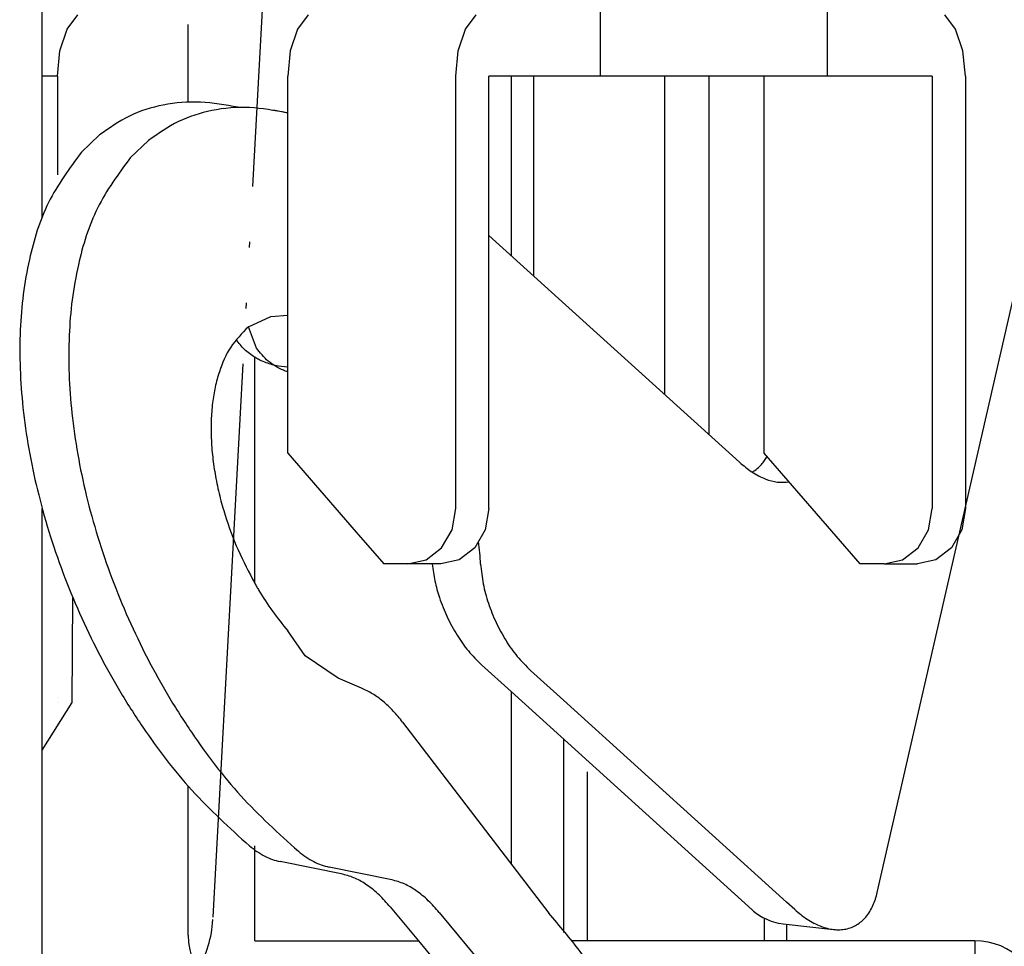
# Model space of a CAD drawing. Units: inches. Extents: x -1346 to -814, y -2840 to -2475.
# Drawn here: x -1167 to -1149, y -2527 to -2510 of the extents above; entities that cross this region are included whole.
import ezdxf

# ---------------------------------------------------------------- set-up
doc = ezdxf.new("R2010")
doc.units = ezdxf.units.IN
doc.linetypes.add('PHANTOM', pattern=[13, 10, -1, 0, -1, 0, -1])
doc.layers.add('1', color=7, linetype='Continuous')

# ---------------------------------------------------------------- blocks, each defined once
blk = doc.blocks.new('_____YASSY_A___O____29', base_point=(-2508.012, -785.5851))
at = {"color": 3, "linetype": 'Continuous'}
for p, q in [((-1166.4378, -2513.7363), (-1166.4378, -2494.6884)), ((-1165.9871, -2510.3399), (-1165.7928, -2510.08)), ((-1161.6358, -2510.08), (-1161.8302, -2510.3399)), ((-1158.7991, -2510.3399), (-1158.6048, -2510.08)), ((-1156.3591, -2511.1884), (-1156.3591, -2509.9884)), ((-1152.2719, -2509.9884), (-1152.2719, -2511.1884)), ((-1149.9506, -2510.3399), (-1150.1449, -2510.08)), ((-1166.117, -2510.7286), (-1165.9871, -2510.3399)), ((-1161.8302, -2510.3399), (-1161.9601, -2510.7286)), ((-1158.929, -2510.7286), (-1158.7991, -2510.3399)), ((-1149.8206, -2510.7286), (-1149.9506, -2510.3399)), ((-1166.1628, -2511.1884), (-1166.117, -2510.7286)), ((-1161.9601, -2510.7286), (-1162.0059, -2511.1884)), ((-1158.9748, -2511.1884), (-1158.929, -2510.7286)), ((-1149.7748, -2511.1884), (-1149.8206, -2510.7286)), ((-1166.1628, -2511.1884), (-1166.4378, -2511.1884)), ((-1166.1628, -2511.1884), (-1166.1628, -2512.9688)), ((-1162.0059, -2511.9681), (-1162.0059, -2511.1884)), ((-1158.9748, -2518.9884), (-1158.9748, -2511.1884)), ((-1157.571, -2511.1884), (-1158.3748, -2511.1884)), ((-1158.3748, -2511.7423), (-1158.3748, -2511.1884)), ((-1157.9751, -2511.1884), (-1157.9751, -2514.4215)), ((-1156.8694, -2511.1884), (-1157.571, -2511.1884)), ((-1157.5628, -2514.7946), (-1157.5628, -2511.1884)), ((-1150.3748, -2511.1884), (-1156.8694, -2511.1884)), ((-1153.4059, -2512.0804), (-1153.4059, -2511.1884)), ((-1150.3748, -2511.1884), (-1150.3748, -2518.9884)), ((-1149.7748, -2511.1884), (-1149.7748, -2512.998)), ((-1158.3748, -2514.7059), (-1158.3748, -2511.7423)), ((-1162.0059, -2513.5666), (-1162.0059, -2511.9681)), ((-1153.4059, -2517.9884), (-1153.4059, -2512.0804)), ((-1149.7748, -2512.998), (-1149.7748, -2518.9884)), ((-1162.0059, -2517.9884), (-1162.0059, -2513.5666)), ((-1158.3748, -2518.9884), (-1158.3748, -2514.7059)), ((-1162.0059, -2517.9884), (-1160.7722, -2519.4129)), ((-1151.6739, -2519.9884), (-1153.4059, -2517.9884)), ((-1166.4378, -2532.4884), (-1166.4378, -2518.9868)), ((-1159.0407, -2519.3711), (-1158.9748, -2518.9884)), ((-1158.3748, -2518.9884), (-1158.4407, -2519.3711)), ((-1150.4407, -2519.3711), (-1150.3748, -2518.9884)), ((-1149.7748, -2518.9884), (-1149.8407, -2519.3711)), ((-1160.7722, -2519.4129), (-1160.2739, -2519.9884)), ((-1159.2285, -2519.6955), (-1159.0407, -2519.3711)), ((-1158.4407, -2519.3711), (-1158.6285, -2519.6955)), ((-1150.6285, -2519.6955), (-1150.4407, -2519.3711)), ((-1149.8407, -2519.3711), (-1150.0285, -2519.6955)), ((-1159.5094, -2519.9123), (-1159.2285, -2519.6955)), ((-1158.6285, -2519.6955), (-1158.9094, -2519.9123)), ((-1150.9094, -2519.9123), (-1150.6285, -2519.6955)), ((-1150.0285, -2519.6955), (-1150.3094, -2519.9123)), ((-1159.2409, -2519.9884), (-1160.2739, -2519.9884)), ((-1159.8409, -2519.9884), (-1159.5094, -2519.9123)), ((-1158.9094, -2519.9123), (-1159.2409, -2519.9884)), ((-1151.2409, -2519.9884), (-1151.6739, -2519.9884)), ((-1151.2409, -2519.9884), (-1150.9094, -2519.9123)), ((-1151.2409, -2519.9884), (-1150.6409, -2519.9884)), ((-1150.3094, -2519.9123), (-1150.6409, -2519.9884)), ((-1157.9751, -2522.2919), (-1157.9751, -2525.4021)), ((-1149.6044, -2526.7884), (-1149.6044, -2527.9884))]:
    blk.add_line(p, q, dxfattribs=at)
at = {"color": 4, "linetype": 'PHANTOM'}
blk.add_line((-1163.3543, -2526.36), (-1161.7046, -2496.1936), dxfattribs=at)
blk.add_arc((-1165.3539, -2526.2985), 2, -30.83215, -3.13025, dxfattribs=at)
at = {"color": 3, "linetype": 'Continuous'}
for centre, radius, start, end in [((-1162.5023, -2526.6884), 1.3, 180, -90), ((-1149.6044, -2527.9884), 1.2, 0, 90)]:
    blk.add_arc(centre, radius, start, end, dxfattribs=at)
at = {"layer": '1', "color": 7, "linetype": 'Continuous'}
for p, q in [((-1151.365, -2525.9191), (-1146.1648, -2503.1873)), ((-1162.0059, -2511.8507), (-1162.2621, -2511.799)), ((-1165.7315, -2512.5591), (-1165.403, -2512.247)), ((-1164.8483, -2512.6586), (-1164.5198, -2512.3464)), ((-1153.8523, -2518.1524), (-1158.3748, -2514.0598)), ((-1162.717, -2515.7103), (-1162.3091, -2515.5238)), ((-1162.3091, -2515.5238), (-1162.0059, -2515.5)), ((-1161.692, -2521.6466), (-1162.0059, -2521.1967)), ((-1161.0987, -2522.0501), (-1161.692, -2521.6466)), ((-1157.9751, -2522.2919), (-1158.5058, -2521.8116)), ((-1157.0282, -2522.449), (-1157.6226, -2521.9111)), ((-1160.6765, -2522.2281), (-1161.0987, -2522.0501)), ((-1153.624, -2526.2294), (-1157.9751, -2522.2919)), ((-1166.1499, -2522.4021), (-1166.1499, -2522.4021)), ((-1166.1499, -2522.4884), (-1166.1499, -2522.4884)), ((-1157.0282, -2522.449), (-1153.0014, -2526.093)), ((-1159.9321, -2522.843), (-1157.2942, -2526.2925)), ((-1157.0282, -2523.1488), (-1157.0282, -2526.6403)), ((-1161.0133, -2525.5881), (-1162.1411, -2525.3605)), ((-1160.1301, -2525.6875), (-1161.2579, -2525.46)), ((-1160.1545, -2526.1766), (-1159.6474, -2526.7884)), ((-1152.8562, -2526.2244), (-1153.0014, -2526.093)), ((-1159.2712, -2526.276), (-1158.0389, -2527.7629)), ((-1153.064, -2526.4817), (-1152.1035, -2526.5889)), ((-1153.0014, -2526.4887), (-1153.0014, -2526.7884)), ((-1159.6474, -2526.7884), (-1158.9221, -2527.6635))]:
    blk.add_line(p, q, dxfattribs=at)
at = {"layer": '1', "color": 3, "linetype": 'Continuous'}
for p, q in [((-1163.8023, -2511.6545), (-1163.8023, -2510.2531)), ((-1155.2059, -2511.1884), (-1155.2059, -2516.9275)), ((-1154.4059, -2511.1884), (-1154.4059, -2517.6514)), ((-1162.6023, -2520.336), (-1162.6023, -2516.2592)), ((-1165.8999, -2522.4884), (-1165.8828, -2520.6003)), ((-1166.4378, -2523.349), (-1165.8999, -2522.4884)), ((-1163.8023, -2526.6884), (-1163.8023, -2523.9965)), ((-1162.6023, -2526.7884), (-1162.6023, -2525.0751)), ((-1162.6023, -2526.7884), (-1159.6474, -2526.7884)), ((-1156.6014, -2526.7884), (-1156.8757, -2526.7884)), ((-1153.4014, -2526.7884), (-1156.6014, -2526.7884)), ((-1153.4014, -2526.7884), (-1153.6903, -2526.7884)), ((-1149.6044, -2526.7884), (-1153.4014, -2526.7884)), ((-1153.0014, -2526.7884), (-1153.4014, -2526.7884))]:
    blk.add_line(p, q, dxfattribs=at)
at = {"layer": '1', "color": 2, "linetype": 'Continuous'}
for p, q in [((-1162.5706, -2516.0924), (-1162.717, -2515.7103)), ((-1156.6014, -2523.7388), (-1156.6014, -2526.7884)), ((-1153.4014, -2526.7884), (-1153.4014, -2526.3817))]:
    blk.add_line(p, q, dxfattribs=at)
at = {"layer": '1', "color": 7, "linetype": 'Continuous'}
for start, end in [(-132.14292, -116.63752), (-116.63752, -96.37002)]:
    blk.add_arc((-1152.953, -2525.4879), 1, start, end, dxfattribs=at)
for points, knots in [([(-1162.9058, -2511.7479), (-1163.1296, -2511.7068), (-1163.5769, -2511.6247), (-1164.2475, -2511.6805), (-1164.8786, -2511.8772), (-1165.2282, -2512.1238), (-1165.403, -2512.247)], [0, 0, 0, 0, 0.6797582, 1.3594158, 1.9976376, 2.6358736, 2.6358736, 2.6358736, 2.6358736]), ([(-1162.0226, -2511.8473), (-1162.2463, -2511.8062), (-1162.6937, -2511.7241), (-1163.3643, -2511.7799), (-1163.9954, -2511.9766), (-1164.345, -2512.2232), (-1164.5198, -2512.3464)], [0, 0, 0, 0, 0.6797582, 1.3594158, 1.9976376, 2.6358736, 2.6358736, 2.6358736, 2.6358736]), ([(-1165.7315, -2512.5591), (-1165.9467, -2512.8517), (-1166.3771, -2513.4371), (-1166.6517, -2514.3467), (-1166.7895, -2515.1223), (-1166.8433, -2515.7831), (-1166.8445, -2516.4661), (-1166.7917, -2517.1843), (-1166.6875, -2517.9133), (-1166.5302, -2518.6598), (-1166.3245, -2519.4051), (-1166.0698, -2520.1492), (-1165.7707, -2520.8803), (-1165.4293, -2521.5915), (-1165.0489, -2522.2784), (-1164.5095, -2523.1222), (-1163.7686, -2524.1027), (-1163.0548, -2524.751), (-1162.6979, -2525.0751)], [0, 0, 0, 0, 1.0822277, 2.1654883, 2.8067147, 3.447607, 4.1507394, 4.8540263, 5.6061829, 6.358323, 7.1411814, 7.9240661, 8.7166872, 9.5092753, 10.2897422, 11.0703002, 12.5140923, 13.9576604, 13.9576604, 13.9576604, 13.9576604]), ([(-1164.8483, -2512.6586), (-1165.0635, -2512.9511), (-1165.4939, -2513.5365), (-1165.7685, -2514.4461), (-1165.9063, -2515.2217), (-1165.9601, -2515.8825), (-1165.9613, -2516.5655), (-1165.9085, -2517.2837), (-1165.8043, -2518.0127), (-1165.647, -2518.7592), (-1165.4413, -2519.5045), (-1165.1866, -2520.2487), (-1164.8875, -2520.9797), (-1164.5461, -2521.6909), (-1164.1657, -2522.3778), (-1163.6262, -2523.2217), (-1162.8854, -2524.2021), (-1162.1716, -2524.8504), (-1161.8147, -2525.1745)], [0, 0, 0, 0, 1.0822277, 2.1654883, 2.8067147, 3.447607, 4.1507394, 4.8540263, 5.6061829, 6.358323, 7.1411814, 7.9240661, 8.7166872, 9.5092753, 10.2897422, 11.0703002, 12.5140923, 13.9576604, 13.9576604, 13.9576604, 13.9576604]), ([(-1162.717, -2515.7103), (-1162.8313, -2515.8268), (-1163.0601, -2516.0599), (-1163.2266, -2516.4541), (-1163.3202, -2516.7951), (-1163.3687, -2517.09), (-1163.3923, -2517.3979), (-1163.3907, -2517.7259), (-1163.3644, -2518.0616), (-1163.3127, -2518.4094), (-1163.2376, -2518.7594), (-1163.111, -2519.2079), (-1162.9151, -2519.7428), (-1162.7065, -2520.1382), (-1162.6023, -2520.336)], [0, 0, 0, 0, 0.4857266, 0.9719738, 1.2599077, 1.5476961, 1.8665374, 2.185452, 2.530636, 2.8758199, 3.239682, 3.603545, 4.2735073, 4.9434693, 4.9434693, 4.9434693, 4.9434693]), ([(-1153.6202, -2518.3316), (-1153.5897, -2518.3115), (-1153.5289, -2518.2713), (-1153.4572, -2518.1978), (-1153.3991, -2518.1229), (-1153.3696, -2518.0725), (-1153.3549, -2518.0473)], [0, 0, 0, 0, 0.10915156, 0.21831234, 0.30577465, 0.39323973, 0.39323973, 0.39323973, 0.39323973]), ([(-1153.8523, -2518.1524), (-1153.7798, -2518.2131), (-1153.6348, -2518.3344), (-1153.4022, -2518.4549), (-1153.1709, -2518.5229), (-1153.0268, -2518.5138), (-1152.9548, -2518.5093)], [0, 0, 0, 0, 0.28281792, 0.56559528, 0.78066969, 0.99557788, 0.99557788, 0.99557788, 0.99557788]), ([(-1158.5238, -2519.9924), (-1158.5285, -2519.9245), (-1158.5381, -2519.7885), (-1158.556, -2519.6534), (-1158.565, -2519.5859)], [0, 0, 0, 0, 0.20437533, 0.40875228, 0.40875228, 0.40875228, 0.40875228]), ([(-1159.3994, -2519.9884), (-1159.3854, -2520.0913), (-1159.3574, -2520.2971), (-1159.2831, -2520.5577), (-1159.2048, -2520.7731), (-1159.13, -2520.9452), (-1159.0455, -2521.1124), (-1158.9235, -2521.3205), (-1158.754, -2521.5642), (-1158.5886, -2521.7292), (-1158.5058, -2521.8116)], [0, 0, 0, 0, 0.311218, 0.6224516, 0.8104686, 0.9984828, 1.1852677, 1.3720706, 1.721922, 2.0717299, 2.0717299, 2.0717299, 2.0717299]), ([(-1158.5238, -2519.9924), (-1158.5114, -2520.1116), (-1158.4868, -2520.35), (-1158.4053, -2520.6422), (-1158.3216, -2520.8725), (-1158.2468, -2521.0446), (-1158.1623, -2521.2118), (-1158.0403, -2521.4199), (-1157.8708, -2521.6636), (-1157.7053, -2521.8286), (-1157.6226, -2521.9111)], [0, 0, 0, 0, 0.3589638, 0.7179581, 0.9059837, 1.0939892, 1.2807717, 1.467577, 1.8174284, 2.1672363, 2.1672363, 2.1672363, 2.1672363]), ([(-1162.6023, -2520.336), (-1162.5898, -2520.3577), (-1162.5649, -2520.4012), (-1162.4629, -2520.573), (-1162.2871, -2520.8463), (-1162.0996, -2521.0799), (-1162.0059, -2521.1967)], [0, 0, 0, 0, 0.0752188, 0.1504376, 0.5994229, 1.048401, 1.048401, 1.048401, 1.048401]), ([(-1159.9321, -2522.843), (-1159.987, -2522.7751), (-1160.0968, -2522.6393), (-1160.2801, -2522.4686), (-1160.4715, -2522.3251), (-1160.6082, -2522.2604), (-1160.6765, -2522.2281)], [0, 0, 0, 0, 0.26167431, 0.52333527, 0.74962253, 0.97585816, 0.97585816, 0.97585816, 0.97585816]), ([(-1162.6979, -2525.0751), (-1162.6537, -2525.1095), (-1162.5652, -2525.1783), (-1162.4257, -2525.26), (-1162.2846, -2525.3244), (-1162.1889, -2525.3485), (-1162.1411, -2525.3605)], [0, 0, 0, 0, 0.1679889, 0.3359706, 0.48371645, 0.63144226, 0.63144226, 0.63144226, 0.63144226]), ([(-1161.8147, -2525.1745), (-1161.7705, -2525.2089), (-1161.682, -2525.2777), (-1161.5425, -2525.3594), (-1161.4014, -2525.4238), (-1161.3057, -2525.4479), (-1161.2579, -2525.46)], [0, 0, 0, 0, 0.1679889, 0.3359706, 0.48371645, 0.63144226, 0.63144226, 0.63144226, 0.63144226]), ([(-1160.1545, -2526.1766), (-1160.2183, -2526.1043), (-1160.3461, -2525.9597), (-1160.5592, -2525.788), (-1160.7808, -2525.6541), (-1160.9358, -2525.6101), (-1161.0133, -2525.5881)], [0, 0, 0, 0, 0.288904, 0.5777812, 0.8184767, 1.0590507, 1.0590507, 1.0590507, 1.0590507]), ([(-1159.2712, -2526.276), (-1159.3351, -2526.2037), (-1159.4628, -2526.0592), (-1159.676, -2525.8874), (-1159.8976, -2525.7535), (-1160.0526, -2525.7095), (-1160.1301, -2525.6875)], [0, 0, 0, 0, 0.288904, 0.5777812, 0.8184767, 1.0590507, 1.0590507, 1.0590507, 1.0590507]), ([(-1152.8562, -2526.2244), (-1152.7837, -2526.285), (-1152.6388, -2526.4061), (-1152.4341, -2526.5131), (-1152.2679, -2526.5665), (-1152.153, -2526.5877), (-1152.0399, -2526.5921), (-1151.9326, -2526.5797), (-1151.8304, -2526.5496), (-1151.7353, -2526.5033), (-1151.6487, -2526.4405), (-1151.5398, -2526.3312), (-1151.432, -2526.1576), (-1151.3873, -2525.9986), (-1151.365, -2525.9191)], [0, 0, 0, 0, 0.282815, 0.565596, 0.6856441, 0.8056657, 0.9148515, 1.0239485, 1.128343, 1.232728, 1.3400223, 1.4473602, 1.6944144, 1.9415149, 1.9415149, 1.9415149, 1.9415149]), ([(-1154.9167, -2531.1555), (-1154.9808, -2530.8563), (-1155.109, -2530.258), (-1155.3576, -2529.5301), (-1155.5909, -2528.9582), (-1155.7868, -2528.5344), (-1156.0003, -2528.1206), (-1156.3029, -2527.5954), (-1156.7149, -2526.9689), (-1157.1011, -2526.5179), (-1157.2942, -2526.2925)], [0, 0, 0, 0, 0.917205, 1.8344268, 2.302265, 2.7700899, 3.2343661, 3.6986582, 4.5885035, 5.4783166, 5.4783166, 5.4783166, 5.4783166])]:
    blk.add_open_spline(points, degree=3, knots=knots, dxfattribs=at)
at = {"layer": '1', "color": 2, "linetype": 'Continuous'}
for points, knots in [([(-1162.6023, -2516.2592), (-1162.6672, -2516.215), (-1162.797, -2516.1266), (-1162.8901, -2516.0001), (-1162.9366, -2515.9368)], [0, 0, 0, 0, 0.23376564, 0.46750953, 0.46750953, 0.46750953, 0.46750953]), ([(-1162.0059, -2516.5215), (-1162.0186, -2516.5171), (-1162.0438, -2516.5082), (-1162.1678, -2516.4588), (-1162.3713, -2516.3461), (-1162.5042, -2516.177), (-1162.5706, -2516.0924)], [0, 0, 0, 0, 0.04019296, 0.08038579, 0.40042929, 0.72040145, 0.72040145, 0.72040145, 0.72040145]), ([(-1162.0059, -2516.4393), (-1162.0812, -2516.4305), (-1162.2319, -2516.413), (-1162.4049, -2516.3576), (-1162.5268, -2516.3026), (-1162.5771, -2516.2737), (-1162.6023, -2516.2592)], [0, 0, 0, 0, 0.2271054, 0.45419794, 0.54115224, 0.6281056, 0.6281056, 0.6281056, 0.6281056])]:
    blk.add_open_spline(points, degree=3, knots=knots, dxfattribs=at)
blk = doc.blocks.new('atari-020220__2002_02_21_16_03_56__30', base_point=(16164.448, 8382.294))
at = {"layer": '1'}
blk.add_blockref('_____YASSY_A___O____29', (-2508.012, -785.585), dxfattribs=at)
blk = doc.blocks.new('_d__PB__31', base_point=(620.654, -455.148))
blk.add_blockref('atari-020220__2002_02_21_16_03_56__30', (16164.448, 8382.294))
blk = doc.blocks.new('atari-1__2002_02_21_20_52_36__32', base_point=(19188.814, 8132.981))
at = {"layer": '1'}
blk.add_blockref('_d__PB__31', (620.654, -455.148), dxfattribs=at)
blk = doc.blocks.new('kentou__2005_03_01_11_46_18__33', base_point=(-4375.482, 512.156))
blk.add_blockref('atari-1__2002_02_21_20_52_36__32', (19188.814, 8132.981))
blk = doc.blocks.new('wv-cf45_appearance__2005_08_02_13_00_54__34', base_point=(-242.198, 955.285))
blk.add_blockref('kentou__2005_03_01_11_46_18__33', (-4375.482, 512.156))
blk = doc.blocks.new('wv-q135_20050823__2005_08_23_21_52_06__35', base_point=(1718.493, -1760.4))
blk.add_blockref('wv-cf45_appearance__2005_08_02_13_00_54__34', (-242.198, 955.285))
blk = doc.blocks.new('housou_hansita__2005_07_22_11_24_42__36', base_point=(3072.111, -4470.243))
blk.add_blockref('wv-q135_20050823__2005_08_23_21_52_06__35', (1718.493, -1760.4))
blk = doc.blocks.new('q136_v11an783a2__2006_05_25_10_33_35__37', base_point=(1695.059, -3243.645))
blk.add_blockref('housou_hansita__2005_07_22_11_24_42__36', (3072.111, -4470.243))
blk = doc.blocks.new('_________x____38', base_point=(613.066, -2266.048))
blk.add_blockref('q136_v11an783a2__2006_05_25_10_33_35__37', (1695.059, -3243.645))
blk = doc.blocks.new('appearanse__2009_04_06_10_57_38', base_point=(-120.498, -252.532))
at = {"layer": '1'}
blk.add_blockref('_________x____38', (613.066, -2266.048), dxfattribs=at)

msp = doc.modelspace()

# ---------------------------------------------------------------- block references
msp.add_blockref('appearanse__2009_04_06_10_57_38', (-120.498, -252.532))

doc.saveas('drawing.dxf')
